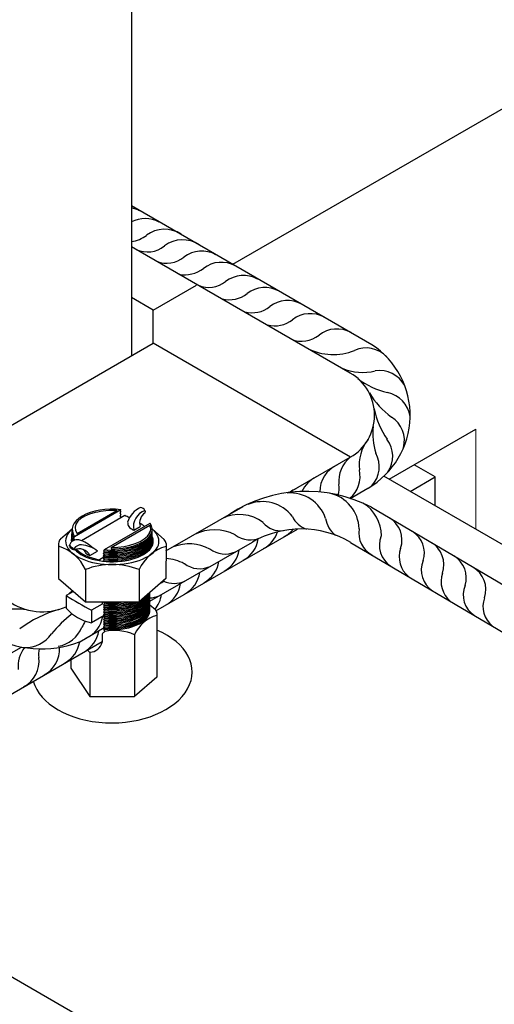
# Model space of a CAD drawing. Units: millimetres. Extents: x 0 to 210, y 0 to 297.
# Drawn here: x 153 to 160, y 238 to 251 of the extents above; entities that cross this region are included whole.
import ezdxf

# ---------------------------------------------------------------- set-up
doc = ezdxf.new("R2010")
doc.units = ezdxf.units.MM
for name, color, linetype in [('C01', 1, 'Continuous'), ('C02', 2, 'Continuous'), ('C025', 42, 'Continuous'), ('C03', 3, 'Continuous')]:
    doc.layers.add(name, color=color, linetype=linetype)

msp = doc.modelspace()

# ---------------------------------------------------------------- linework, layer by layer
at = {"layer": 'C01'}
for p, q in [((154.155, 244.412), (154.68, 244.717)), ((154.68, 244.717), (154.68, 244.703)), ((154.68, 244.717), (154.68, 244.703)), ((154.155, 244.412), (154.155, 244.398)), ((154.606, 244.229), (155.113, 244.524)), ((154.606, 244.229), (154.606, 244.215))]:
    msp.add_line(p, q, dxfattribs=at)
for centre, radius, start, end in [((154.793, 248.32), 0.384, 61.0589, 78.2167), ((155.049, 248.172), 0.384, 61.0589, 117.6042), ((154.833, 248.633), 0.379, 275.7243, 308.1786), ((155.305, 248.024), 0.392, 56.0465, 127.3294), ((155.081, 248.47), 0.353, 245.5261, 309.2755), ((155.543, 247.885), 0.392, 56.0465, 127.3294), ((155.335, 248.328), 0.359, 248.4182, 308.9879), ((155.796, 247.745), 0.384, 61.0589, 127.7097), ((155.569, 248.232), 0.415, 259.8444, 306.8085), ((156.053, 247.597), 0.384, 61.0589, 127.7097), ((156.343, 247.424), 0.384, 61.0589, 127.7097), ((155.889, 247.99), 0.341, 246.2028, 309.8721), ((156.627, 247.265), 0.384, 61.0589, 127.7097), ((156.162, 247.859), 0.37, 254.8975, 308.5047), ((156.459, 247.687), 0.37, 254.8975, 308.5047), ((156.925, 247.094), 0.384, 61.0589, 127.7097), ((157.222, 246.922), 0.384, 61.0589, 127.7097), ((156.757, 247.515), 0.37, 254.8975, 308.5047), ((157.109, 247.307), 0.364, 248.2427, 308.795), ((157.572, 246.72), 0.384, 61.0589, 127.7097), ((157.523, 247.499), 0.732, 242.8556, 292.4611), ((157.955, 246.481), 0.373, 43.1789, 114.0156), ((157.915, 247.216), 0.684, 246.624, 283.5766), ((158.136, 246.184), 0.372, 28.2454, 99.3439), ((158.475, 247.279), 1.04, 232.7483, 256.7882), ((158.895, 246.793), 1.04, 210.5169, 234.5568), ((158.166, 245.901), 0.372, 7.9134, 79.0119), ((159.085, 246.248), 1.04, 190.8288, 214.8686), ((158.088, 245.634), 0.372, 345.682, 56.7805), ((158.85, 245.72), 0.806, 172.7663, 197.9343), ((158.407, 245.312), 0.543, 141.6088, 186.642), ((157.934, 245.428), 0.372, 325.9938, 37.0923), ((157.757, 245.292), 0.372, 317.6698, 28.7683), ((157.738, 244.959), 0.392, 115.1114, 179.7733), ((157.999, 245.102), 0.402, 128.6472, 185.9239), ((157.498, 245.167), 0.379, 310.1646, 12.5442), ((157.468, 244.803), 0.392, 115.1114, 155.2345), ((157.223, 245.012), 0.379, 345.9411, 7.2435), ((156.956, 244.454), 0.493, 18.6451, 94.4241), ((157.199, 244.648), 0.392, 115.1114, 128.2228), ((157.371, 244.462), 0.493, 1.5314, 77.3105), ((156.593, 244.34), 0.493, 36.9943, 112.7733), ((157.653, 244.381), 0.505, 0.0247, 58.7806), ((154.642, 243.634), 1.083, 88.0082, 103.2383), ((156.29, 244.146), 0.517, 52.4995, 116.5723), ((156.83, 244.741), 0.292, 219.4104, 277.6042), ((157.285, 244.784), 0.333, 206.3647, 249.8989), ((157.753, 244.658), 0.333, 188.0155, 233.4683), ((158.09, 244.328), 0.338, 340.8429, 60.3223), ((155.028, 244.475), 0.0982, 326.9561, 30.0081), ((155.963, 243.881), 0.582, 62.122, 116.9671), ((156.433, 244.553), 0.379, 297.5945, 341.8302), ((156.702, 244.708), 0.379, 297.5945, 320.6843), ((158.193, 244.422), 0.333, 170.9018, 241.5683), ((158.386, 244.155), 0.337, 342.9634, 57.7939), ((154.206, 244.412), 0.113, 198.2713, 219.9941), ((154.206, 244.379), 0.113, 207.7642, 210.776), ((155.628, 243.692), 0.585, 62.2038, 110.8873), ((156.435, 244.663), 0.334, 233.1509, 294.5061), ((156.164, 244.398), 0.379, 297.5945, 351.5519), ((158.454, 244.256), 0.323, 157.1531, 237.4113), ((158.641, 244.003), 0.338, 340.8429, 60.3223), ((156.101, 244.477), 0.334, 233.1509, 294.5061), ((155.914, 244.256), 0.379, 297.5945, 351.5676), ((158.724, 244.105), 0.333, 160.3828, 231.0493), ((155.293, 243.499), 0.585, 62.2038, 86.8987), ((155.767, 244.284), 0.334, 233.1509, 294.5061), ((155.645, 244.101), 0.379, 297.5945, 351.5617), ((159.005, 243.931), 0.323, 157.1531, 237.4113), ((158.937, 243.83), 0.337, 342.9634, 57.7939), ((155.393, 243.952), 0.379, 297.5945, 352.0963), ((159.275, 243.78), 0.333, 160.3828, 231.0493), ((159.192, 243.678), 0.338, 340.8429, 60.3223), ((155.433, 244.091), 0.334, 245.0476, 294.5061), ((155.142, 243.807), 0.379, 297.5945, 352.0908), ((159.556, 243.606), 0.323, 157.1531, 237.4113), ((155.098, 243.899), 0.334, 272.5262, 294.5061), ((154.891, 243.662), 0.379, 319.0654, 352.0854), ((159.826, 243.455), 0.333, 160.3828, 231.0493), ((153.354, 242.389), 1.03, 82.5137, 114.0972), ((154.381, 241.837), 1.645, 106.4047, 126.5243), ((155.093, 242.052), 1.645, 127.5192, 140.738), ((155.683, 242.43), 1.645, 149.6644, 152.8594), ((154.119, 243.383), 0.379, 293.9281, 350.9362), ((153.843, 243.329), 0.404, 279.044, 338.4512), ((154.06, 243.191), 0.385, 298.3756, 351.4781), ((153.482, 243.317), 0.404, 266.9226, 326.3298), ((153.815, 243.045), 0.379, 297.5945, 351.8317), ((153.773, 242.67), 0.392, 141.7561, 186.3943), ((154.042, 242.825), 0.392, 169.791, 186.3943), ((153.546, 242.889), 0.379, 297.5945, 3.8533), ((153.277, 242.734), 0.379, 297.5945, 7.2435)]:
    msp.add_arc(centre, radius, start, end, dxfattribs=at)
for centre, major_axis, start_param, end_param in [((154.56, 244.486), (0.43, -0.001), 1.966574, 3.488859), ((154.619, 244.464), (0.527, -0.001), 4.516108, 6.613734), ((154.619, 244.396), (0.527, -0.001), 4.506498, 6.352628), ((154.619, 244.43), (0.527, -0.001), 4.507363, 6.352628), ((154.605, 244.497), (0.527, -0.001), 4.715325, 5.998973), ((154.619, 244.363), (0.527, -0.001), 4.506164, 6.352628), ((154.619, 244.329), (0.527, -0.001), 4.50699, 6.352628), ((154.618, 243.642), (0.496, -0.001), 4.507248, 6.273372), ((154.618, 243.675), (0.496, -0.001), 4.5069, 6.117371), ((154.618, 243.61), (0.496, -0.001), 4.506486, 6.341509), ((154.618, 243.578), (0.496, -0.001), 4.5069, 6.337455), ((154.618, 243.546), (0.496, -0.001), 4.506781, 6.338638), ((154.619, 243.514), (0.496, -0.001), 4.5069, 6.322486), ((154.618, 243.739), (0.496, -0.001), 4.507248, 5.199375), ((154.618, 243.707), (0.496, -0.001), 4.506486, 5.419503), ((154.618, 243.449), (0.496, -0.001), 4.506486, 6.341509), ((154.618, 243.417), (0.496, -0.001), 4.5069, 6.337455), ((154.618, 243.481), (0.496, 0.008), 4.507248, 6.273372)]:
    msp.add_ellipse(centre, major_axis=major_axis, ratio=0.509483, start_param=start_param, end_param=end_param, dxfattribs=at)
at = {"layer": 'C02'}
for p, q in [((158.033, 246.897), (154.871, 248.723)), ((157.748, 246.524), (154.871, 248.185)), ((156.95, 244.955), (157.748, 245.416)), ((157.748, 244.876), (157.981, 245.011)), ((154.124, 244.373), (154.732, 244.727)), ((154.732, 244.727), (154.719, 244.712)), ((154.732, 244.727), (154.719, 244.712)), ((154.719, 244.712), (154.731, 244.695)), ((154.731, 244.695), (154.719, 244.68)), ((154.719, 244.68), (154.731, 244.663)), ((154.731, 244.663), (154.719, 244.648)), ((155.325, 244.184), (156.34, 244.77)), ((158.026, 244.758), (160.455, 243.325)), ((154.516, 244.201), (155.119, 244.551)), ((154.719, 244.648), (154.731, 244.629)), ((154.731, 244.629), (154.719, 244.615)), ((154.719, 244.615), (154.72, 244.613)), ((155.193, 243.398), (157.053, 244.472)), ((154.119, 244.34), (154.107, 244.324)), ((154.107, 244.324), (154.109, 244.321)), ((154.124, 244.373), (154.111, 244.357)), ((154.111, 244.357), (154.119, 244.34)), ((155.114, 243.522), (156.462, 244.301)), ((157.753, 244.295), (160.182, 242.862)), ((154.511, 244.167), (154.499, 244.152)), ((154.499, 244.152), (154.511, 244.133)), ((154.516, 244.201), (154.504, 244.185)), ((154.504, 244.185), (154.511, 244.167)), ((154.511, 244.133), (154.498, 244.118)), ((154.498, 244.118), (154.511, 244.1)), ((154.511, 244.1), (154.498, 244.084)), ((154.498, 244.084), (154.511, 244.066)), ((154.511, 244.066), (154.498, 244.05)), ((154.509, 243.516), (154.504, 243.51)), ((154.504, 243.51), (154.517, 243.491)), ((154.517, 243.459), (154.504, 243.445)), ((154.504, 243.445), (154.517, 243.427)), ((154.517, 243.427), (154.504, 243.413)), ((154.504, 243.413), (154.517, 243.394)), ((154.517, 243.394), (154.504, 243.38)), ((154.504, 243.38), (154.517, 243.362)), ((154.517, 243.491), (154.505, 243.477)), ((154.505, 243.477), (154.517, 243.459)), ((155.114, 243.473), (155.185, 243.412)), ((155.205, 243.368), (155.204, 242.523)), ((154.517, 243.362), (154.504, 243.348)), ((154.504, 243.348), (154.517, 243.33)), ((154.517, 243.33), (154.504, 243.316)), ((154.504, 243.316), (154.517, 243.298)), ((154.517, 243.298), (154.504, 243.284)), ((154.504, 243.284), (154.517, 243.267)), ((154.517, 243.267), (154.505, 243.252)), ((154.505, 243.252), (154.517, 243.233)), ((154.19, 242.989), (154.513, 243.175)), ((154.517, 243.233), (154.504, 243.219)), ((154.504, 243.219), (154.517, 243.201)), ((154.517, 243.201), (154.504, 243.187)), ((154.504, 243.187), (154.517, 243.169)), ((154.517, 243.169), (154.504, 243.155)), ((154.504, 243.155), (154.521, 243.125)), ((149.968, 240.385), (154.485, 242.992)), ((154.485, 243.091), (154.485, 242.984)), ((154.911, 243.083), (154.91, 242.27)), ((149.735, 240.789), (153.425, 242.92)), ((154.324, 242.851), (154.323, 242.27)), ((154.075, 242.755), (154.075, 242.642)), ((154.075, 242.642), (154.323, 242.27)), ((155.204, 242.523), (154.91, 242.27)), ((154.323, 242.27), (154.91, 242.27))]:
    msp.add_line(p, q, dxfattribs=at)
for centre, radius, start, end in [((157.428, 245.97), 1.107, 300, 56.8857), ((157.428, 245.97), 0.64, 300, 60), ((157.172, 243.127), 1.841, 62.3489, 123.165), ((154.194, 244.397), 0.113, 163.7384, 219.9941), ((154.198, 244.43), 0.113, 158.7332, 219.9941), ((154.194, 244.363), 0.113, 158.7332, 158.7468), ((157.103, 243.193), 1.28, 59.463, 120.0056), ((154.194, 244.363), 0.113, 171.2051, 207.0776), ((154.193, 244.329), 0.113, 171.2051, 192.9494), ((153.696, 244.159), 0.775, 234.4004, 293.9927), ((155.146, 243.368), 0.0587, 359.9273, 49.0428), ((155.325, 242.899), 0.453, 105.4264, 156.1166), ((155.579, 241.963), 1.572, 132.2904, 134.1032), ((154.646, 242.467), 0.67, 66.667, 100.7354), ((153.688, 244.273), 1.378, 239.7201, 291.3401), ((154.316, 243.025), 0.174, 272.7604, 346.5597), ((154.646, 243.229), 0.497, 224.543, 229.5637)]:
    msp.add_arc(centre, radius, start, end, dxfattribs=at)
for centre, major_axis, ratio, start_param, end_param in [((154.619, 244.464), (0.527, -0.001), 0.509483, 1.35787, 3.489939), ((154.619, 244.413), (0.527, -0.001), 0.509483, 4.483674, 6.352628), ((154.619, 244.447), (0.527, -0.001), 0.509483, 4.492379, 6.352628), ((154.619, 244.481), (0.527, -0.007), 0.509483, 4.693663, 6.283185), ((154.619, 244.379), (0.527, -0.001), 0.509483, 4.481581, 6.352628), ((154.619, 244.346), (0.527, -0.001), 0.509483, 4.480986, 6.352628), ((154.619, 244.312), (0.527, -0.001), 0.509483, 4.497566, 6.354914), ((154.619, 244.346), (0.527, -0.001), 0.509483, 4.516386, 6.352628), ((154.618, 243.659), (0.496, -0.001), 0.509483, 4.481624, 6.199281), ((154.618, 243.626), (0.496, -0.001), 0.509483, 4.481349, 6.323515), ((154.618, 243.691), (0.496, -0.001), 0.509483, 4.480867, 6.016409), ((154.618, 243.594), (0.496, -0.001), 0.509483, 4.480867, 6.33679), ((154.618, 243.562), (0.496, -0.001), 0.509483, 4.481104, 6.324391), ((154.619, 243.53), (0.496, -0.001), 0.509483, 4.480867, 6.342643), ((154.618, 243.756), (0.496, -0.001), 0.509483, 4.481957, 5.024482), ((154.618, 243.723), (0.496, -0.001), 0.509483, 4.481957, 5.321181), ((154.618, 243.498), (0.496, -0.001), 0.509483, 4.481624, 6.341725), ((154.618, 243.465), (0.496, -0.001), 0.509483, 4.481349, 6.343337), ((154.618, 243.433), (0.496, -0.001), 0.509483, 4.480867, 6.33679), ((154.618, 243.401), (0.496, -0.001), 0.509483, 4.481104, 6.324391), ((154.618, 243.416), (0.496, -0.001), 0.509483, 4.516386, 6.321836), ((154.617, 242.588), (1.052, 0.007), 0.633243, 3.309246, 7.256998)]:
    msp.add_ellipse(centre, major_axis=major_axis, ratio=ratio, start_param=start_param, end_param=end_param, dxfattribs=at)
at = {"layer": 'C025'}
for p, q in [((154.783, 244.649), (154.213, 244.319)), ((154.9, 244.459), (154.985, 244.507)), ((154.054, 244.262), (154.054, 244.245)), ((154.118, 244.216), (154.118, 244.198)), ((154.323, 244.123), (154.424, 244.182)), ((154.509, 244.103), (154.449, 244.068)), ((154.449, 244.068), (154.449, 244.057)), ((154.487, 244.091), (154.487, 244.091)), ((155.262, 243.766), (155.298, 243.787)), ((155.298, 243.797), (155.298, 243.787)), ((154.109, 243.651), (154.012, 243.596)), ((154.096, 243.663), (154.052, 243.624)), ((154.012, 243.596), (154.012, 243.431)), ((154.487, 243.516), (154.486, 243.485)), ((154.486, 243.485), (154.345, 243.403)), ((154.345, 243.403), (154.345, 243.238)), ((154.513, 243.335), (154.345, 243.238))]:
    msp.add_line(p, q, dxfattribs=at)
for centre, radius, start, end in [((155.126, 244.464), 0.322, 114.7764, 161.8654), ((155.125, 244.501), 0.229, 109.671, 190.7505), ((155.134, 244.554), 0.156, 121.9715, 197.4636), ((154.981, 244.68), 0.0768, 29.0807, 82.2288), ((154.981, 244.68), 0.0768, 29.0807, 82.2288), ((155.028, 244.7), 0.0265, 330.7243, 41.0815), ((154.166, 243.202), 1.573, 64.4302, 66.9318), ((154.933, 244.564), 0.113, 180.1262, 211.7346), ((154.166, 243.202), 1.573, 56.0926, 58.9516), ((154.155, 244.223), 0.108, 77.1746, 158.8839), ((154.085, 243.955), 0.386, 43.2628, 75.9044), ((154.21, 244.155), 0.11, 88.0123, 146.539), ((154.184, 244.059), 0.154, 24.5856, 115.3098), ((154.172, 243.852), 0.416, 52.583, 84.2438), ((154.204, 244.151), 0.0593, 18.5085, 76.2935), ((166.863, 265.406), 25.315, 239.4918, 240.3629), ((154.09, 243.58), 0.0587, 130.8109, 146.0566), ((154.471, 243.84), 0.615, 221.6903, 258.1644)]:
    msp.add_arc(centre, radius, start, end, dxfattribs=at)
for centre, major_axis, ratio, start_param, end_param in [((155.01, 244.532), (0.181, 0), 0.509483, 3.440108, 4.057677), ((154.228, 244.289), (0.181, 0), 0.509483, 3.440108, 4.057677), ((154.228, 244.271), (0.181, 0), 0.509483, 3.440108, 4.057677), ((154.632, 244.322), (0.539, -0.001), 0.500279, 3.5816, 4.366308), ((154.434, 244.197), (0.181, 0), 0.509483, 3.440108, 4.057677)]:
    msp.add_ellipse(centre, major_axis=major_axis, ratio=ratio, start_param=start_param, end_param=end_param, dxfattribs=at)
at = {"layer": 'C03', "ltscale": 15}
for p, q in [((154.871, 258.627), (154.871, 246.753)), ((156.202, 247.955), (170.772, 256.367)), ((155.157, 247.351), (155.726, 247.68)), ((155.157, 247.351), (154.871, 247.516)), ((155.157, 246.917), (155.157, 247.351)), ((151.988, 245.088), (155.157, 246.917)), ((157.753, 245.419), (155.157, 246.917)), ((158.258, 245.127), (159.401, 245.787)), ((158.865, 245.157), (158.588, 245.317)), ((161.603, 243.196), (158.19, 245.166)), ((158.535, 244.967), (158.865, 245.157)), ((158.535, 244.967), (158.865, 245.157)), ((158.864, 244.777), (158.865, 245.157)), ((162.618, 233.196), (150.069, 240.442))]:
    msp.add_line(p, q, dxfattribs=at)
at = {"layer": 'C03', "lineweight": 0}
msp.add_line((159.401, 245.787), (159.401, 244.467), dxfattribs=at)
at = {"layer": 'C03'}
for p, q in [((154.093, 244.471), (153.937, 244.337)), ((155.146, 244.47), (155.302, 244.335)), ((153.912, 244.283), (153.912, 243.822)), ((155.326, 244.281), (155.325, 243.821)), ((154.265, 243.939), (154.265, 243.516)), ((154.972, 243.938), (154.971, 243.515)), ((153.912, 243.822), (154.265, 243.516)), ((155.325, 243.821), (154.971, 243.515)), ((154.265, 243.516), (154.971, 243.515))]:
    msp.add_line(p, q, dxfattribs=at)
for centre, radius, start, end in [((153.983, 244.283), 0.0707, 130.8109, 179.9273), ((155.255, 244.281), 0.0707, 359.9273, 49.0428), ((153.764, 243.718), 0.548, 23.8209, 74.3456), ((155.471, 243.717), 0.546, 105.4264, 156.1166), ((154.618, 243.064), 0.943, 67.9025, 111.9304)]:
    msp.add_arc(centre, radius, start, end, dxfattribs=at)
for major_axis, start_param, end_param in [((0.614, -0.001), 2.599406, 6.824386), ((0.539, -0.001), 3.564214, 6.482901)]:
    msp.add_ellipse((154.619, 244.312), major_axis=major_axis, ratio=0.500279, start_param=start_param, end_param=end_param, dxfattribs=at)

doc.saveas('drawing.dxf')
